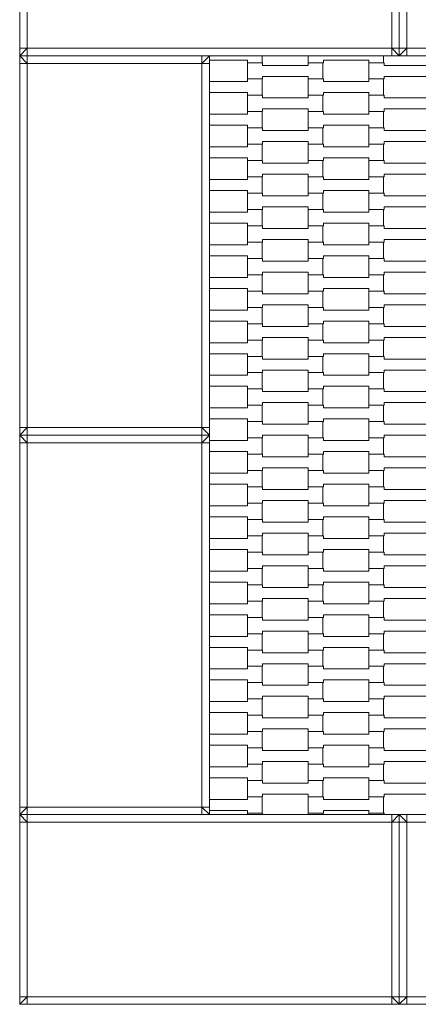
# Model space of a CAD drawing. Units: millimetres. Extents: x 4501 to 25501, y -14850 to 14850.
# Drawn here: x 16865 to 17390, y -750 to 548 of the extents above; entities that cross this region are included whole.
import ezdxf

# ---------------------------------------------------------------- set-up
doc = ezdxf.new("R2010")
doc.units = ezdxf.units.MM
doc.header["$MEASUREMENT"] = 0
doc.layers.add('02-150x150', color=7, linetype='Continuous')
doc.layers.add('InterSystem-drawing', color=7, linetype='Continuous')

msp = doc.modelspace()

# ---------------------------------------------------------------- linework, layer by layer
at = {"layer": '02-150x150', "color": 7, "linetype": 'Continuous', "lineweight": 13, "flags": 128}
for points in [[(16865.1, 500), (16865.1, 510), (16865.1, 740), (16865.1, 750)], [(16875.1, 740), (16875.1, 510)], [(17355.1, 510), (17355.1, 740)], [(17365.1, 500), (17365.1, 510), (17365.1, 740), (17365.1, 750)], [(17365.1, 500), (17365.1, 510), (17365.1, 740), (17365.1, 750)], [(17375.1, 740), (17375.1, 510)], [(16875.1, 510), (16865.1, 510)], [(16865.1, 500), (16875.1, 510)], [(16875.1, 500), (16875.1, 510)], [(17355.1, 510), (16875.1, 510)], [(17355.1, 500), (17355.1, 510)], [(17365.1, 500), (17355.1, 510)], [(17365.1, 510), (17355.1, 510)], [(17375.1, 510), (17365.1, 510)], [(17365.1, 500), (17375.1, 510)], [(17375.1, 500), (17375.1, 510)], [(17855.1, 510), (17375.1, 510)], [(17365.1, 500), (17355.1, 500), (16875.1, 500), (16865.1, 500)], [(16865.1, 500), (16865.1, 490), (16865.1, 10), (16865.1, 0)], [(17115.1, 500), (17105.1, 500), (16875.1, 500), (16865.1, 500)], [(16875.1, 490), (16865.1, 500)], [(16875.1, 500), (16875.1, 490)], [(17115.1, 500), (17105.1, 490)], [(17105.1, 500), (17105.1, 490)], [(17115.1, 500), (17115.1, 490), (17115.1, 10), (17115.1, 0)], [(17865.1, 500), (17855.1, 500), (17375.1, 500), (17365.1, 500)], [(16865.1, 490), (16875.1, 490)], [(16875.1, 490), (16875.1, 10)], [(17105.1, 490), (16875.1, 490)], [(17105.1, 490), (17105.1, 10)], [(17115.1, 490), (17105.1, 490)], [(16865.1, 0), (16875.1, 10)], [(16865.1, 10), (16875.1, 10)], [(16865.1, 0), (16865.1, -10), (16865.1, -490), (16865.1, -500)], [(17115.1, 0), (17105.1, 0), (16875.1, 0), (16865.1, 0)], [(16875.1, -10), (16865.1, 0)], [(17115.1, 0), (17105.1, 0), (16875.1, 0), (16865.1, 0)], [(16875.1, 0), (16875.1, 10)], [(16875.1, 10), (17105.1, 10)], [(16875.1, 0), (16875.1, -10)], [(17105.1, 10), (17105.1, 0)], [(17115.1, 10), (17105.1, 10)], [(17115.1, 0), (17105.1, 10)], [(17115.1, 0), (17105.1, -10)], [(17105.1, 0), (17105.1, -10)], [(17115.1, 0), (17115.1, -10), (17115.1, -490), (17115.1, -500)], [(16865.1, -10), (16875.1, -10)], [(16875.1, -10), (16875.1, -490)], [(17105.1, -10), (16875.1, -10)], [(17105.1, -10), (17105.1, -490)], [(17115.1, -10), (17105.1, -10)], [(16865.1, -500), (16875.1, -490)], [(16865.1, -490), (16875.1, -490)], [(16875.1, -500), (16875.1, -490)], [(16875.1, -490), (17105.1, -490)], [(17105.1, -490), (17105.1, -500)], [(17115.1, -490), (17105.1, -490)], [(17115.1, -500), (17105.1, -490)], [(16865.1, -750), (16865.1, -740), (16865.1, -510), (16865.1, -500)], [(17365.1, -500), (17355.1, -500), (16875.1, -500), (16865.1, -500)], [(16865.1, -500), (16875.1, -510)], [(17115.1, -500), (17105.1, -500), (16875.1, -500), (16865.1, -500)], [(16875.1, -500), (16875.1, -510)], [(17355.1, -500), (17355.1, -510)], [(17355.1, -510), (17365.1, -500)], [(17365.1, -750), (17365.1, -740), (17365.1, -510), (17365.1, -500)], [(17365.1, -750), (17365.1, -740), (17365.1, -510), (17365.1, -500)], [(17865.1, -500), (17855.1, -500), (17375.1, -500), (17365.1, -500)], [(17365.1, -500), (17375.1, -510)], [(17375.1, -500), (17375.1, -510)], [(16865.1, -510), (16875.1, -510)], [(17355.1, -510), (16875.1, -510)], [(16875.1, -510), (16875.1, -740)], [(17355.1, -740), (17355.1, -510)], [(17365.1, -510), (17355.1, -510)], [(17365.1, -510), (17375.1, -510)], [(17855.1, -510), (17375.1, -510)], [(17375.1, -510), (17375.1, -740)], [(16875.1, -740), (16865.1, -740)], [(16865.1, -750), (16875.1, -740)], [(17365.1, -750), (17355.1, -750), (16875.1, -750), (16865.1, -750)], [(16875.1, -750), (16875.1, -740)], [(17355.1, -740), (16875.1, -740)], [(17355.1, -750), (17355.1, -740)], [(17365.1, -750), (17355.1, -740)], [(17365.1, -740), (17355.1, -740)], [(17375.1, -740), (17365.1, -740)], [(17365.1, -750), (17375.1, -740)], [(17865.1, -750), (17855.1, -750), (17375.1, -750), (17365.1, -750)], [(17375.1, -750), (17375.1, -740)], [(17855.1, -740), (17375.1, -740)]]:
    msp.add_lwpolyline(points, dxfattribs=at)
at = {"layer": 'InterSystem-drawing', "color": 7, "linetype": 'Continuous', "lineweight": 13, "flags": 128}
for points in [[(17184.4, 500), (17184.4, 490.9), (17165.1, 490.9), (17165.1, 494.4), (17115.1, 494.4)], [(17344.4, 500), (17344.4, 490.9), (17325.1, 490.9), (17325.1, 494.4), (17265.1, 494.4), (17265.1, 490.9), (17245.1, 490.9), (17245.1, 500)], [(17115.1, 465.9), (17165.1, 465.9), (17165.1, 469.4), (17184.4, 469.4), (17184.4, 447.9), (17165.1, 447.9), (17165.1, 451.4), (17115.1, 451.4)], [(17115.1, 422.9), (17165.1, 422.9), (17165.1, 426.4), (17184.4, 426.4), (17184.4, 404.9), (17165.1, 404.9), (17165.1, 408.4), (17115.1, 408.4)], [(17115.1, 379.9), (17165.1, 379.9), (17165.1, 383.4), (17184.4, 383.4), (17184.4, 361.9), (17165.1, 361.9), (17165.1, 365.4), (17115.1, 365.4)], [(17115.1, 336.9), (17165.1, 336.9), (17165.1, 340.4), (17184.4, 340.4), (17184.4, 318.9), (17165.1, 318.9), (17165.1, 322.4), (17115.1, 322.4)], [(17115.1, 293.9), (17165.1, 293.9), (17165.1, 297.4), (17184.4, 297.4), (17184.4, 275.9), (17165.1, 275.9), (17165.1, 279.4), (17115.1, 279.4)], [(17115.1, 250.9), (17165.1, 250.9), (17165.1, 254.4), (17184.4, 254.4), (17184.4, 232.9), (17165.1, 232.9), (17165.1, 236.4), (17115.1, 236.4)], [(17115.1, 207.9), (17165.1, 207.9), (17165.1, 211.4), (17184.4, 211.4), (17184.4, 189.9), (17165.1, 189.9), (17165.1, 193.4), (17115.1, 193.4)], [(17115.1, 164.9), (17165.1, 164.9), (17165.1, 168.4), (17184.4, 168.4), (17184.4, 146.9), (17165.1, 146.9), (17165.1, 150.4), (17115.1, 150.4)], [(17115.1, 121.9), (17165.1, 121.9), (17165.1, 125.4), (17184.4, 125.4), (17184.4, 103.9), (17165.1, 103.9), (17165.1, 107.4), (17115.1, 107.4)], [(17115.1, 78.9), (17165.1, 78.9), (17165.1, 82.4), (17184.4, 82.4), (17184.4, 60.9), (17165.1, 60.9), (17165.1, 64.4), (17115.1, 64.4)], [(17115.1, 35.9), (17165.1, 35.9), (17165.1, 39.4), (17184.4, 39.4), (17184.4, 17.9), (17165.1, 17.9), (17165.1, 21.4), (17115.1, 21.4)], [(17115.1, -7.1), (17165.1, -7.1), (17165.1, -3.6), (17184.4, -3.6), (17184.4, -25.1), (17165.1, -25.1), (17165.1, -21.6), (17115.1, -21.6)], [(17115.1, -50.1), (17165.1, -50.1), (17165.1, -46.6), (17184.4, -46.6), (17184.4, -68.1), (17165.1, -68.1), (17165.1, -64.6), (17115.1, -64.6)], [(17115.1, -93.1), (17165.1, -93.1), (17165.1, -89.6), (17184.4, -89.6), (17184.4, -111.1), (17165.1, -111.1), (17165.1, -107.6), (17115.1, -107.6)], [(17115.1, -136.1), (17165.1, -136.1), (17165.1, -132.6), (17184.4, -132.6), (17184.4, -154.1), (17165.1, -154.1), (17165.1, -150.6), (17115.1, -150.6)], [(17115.1, -179.1), (17165.1, -179.1), (17165.1, -175.6), (17184.4, -175.6), (17184.4, -197.1), (17165.1, -197.1), (17165.1, -193.6), (17115.1, -193.6)], [(17115.1, -222.1), (17165.1, -222.1), (17165.1, -218.6), (17184.4, -218.6), (17184.4, -240.1), (17165.1, -240.1), (17165.1, -236.6), (17115.1, -236.6)], [(17115.1, -265.1), (17165.1, -265.1), (17165.1, -261.6), (17184.4, -261.6), (17184.4, -283.1), (17165.1, -283.1), (17165.1, -279.6), (17115.1, -279.6)], [(17115.1, -308.1), (17165.1, -308.1), (17165.1, -304.6), (17184.4, -304.6), (17184.4, -326.1), (17165.1, -326.1), (17165.1, -322.6), (17115.1, -322.6)], [(17115.1, -351.1), (17165.1, -351.1), (17165.1, -347.6), (17184.4, -347.6), (17184.4, -369.1), (17165.1, -369.1), (17165.1, -365.6), (17115.1, -365.6)], [(17115.1, -394.1), (17165.1, -394.1), (17165.1, -390.6), (17184.4, -390.6), (17184.4, -412.1), (17165.1, -412.1), (17165.1, -408.6), (17115.1, -408.6)], [(17115.1, -437.1), (17165.1, -437.1), (17165.1, -433.6), (17184.4, -433.6), (17184.4, -455.1), (17165.1, -455.1), (17165.1, -451.6), (17115.1, -451.6)], [(17115.1, -480.1), (17165.1, -480.1), (17165.1, -476.6), (17184.4, -476.6), (17184.4, -498.1), (17165.1, -498.1), (17165.1, -494.6), (17115.1, -494.6)], [(17165.1, -500), (17165.1, -498.1), (17185.1, -498.1), (17185.1, -500)], [(17245.1, -500), (17245.1, -498.1), (17264.4, -498.1), (17264.4, -500)], [(17325.1, -500), (17325.1, -498.1), (17345.1, -498.1), (17345.1, -500)]]:
    msp.add_lwpolyline(points, dxfattribs=at)
for points in [[(17165.1, 469.4), (17165.1, 490.9), (17185.1, 490.9), (17185.1, 487.4), (17245.1, 487.4), (17245.1, 490.9), (17264.4, 490.9), (17264.4, 469.4), (17245.1, 469.4), (17245.1, 472.9), (17185.1, 472.9), (17185.1, 469.4)], [(17325.1, 469.4), (17325.1, 490.9), (17345.1, 490.9), (17345.1, 487.4), (17405.1, 487.4), (17405.1, 490.9), (17424.4, 490.9), (17424.4, 469.4), (17405.1, 469.4), (17405.1, 472.9), (17345.1, 472.9), (17345.1, 469.4)], [(17245.1, 447.9), (17245.1, 469.4), (17265.1, 469.4), (17265.1, 465.9), (17325.1, 465.9), (17325.1, 469.4), (17344.4, 469.4), (17344.4, 447.9), (17325.1, 447.9), (17325.1, 451.4), (17265.1, 451.4), (17265.1, 447.9)], [(17165.1, 426.4), (17165.1, 447.9), (17185.1, 447.9), (17185.1, 444.4), (17245.1, 444.4), (17245.1, 447.9), (17264.4, 447.9), (17264.4, 426.4), (17245.1, 426.4), (17245.1, 429.9), (17185.1, 429.9), (17185.1, 426.4)], [(17325.1, 426.4), (17325.1, 447.9), (17345.1, 447.9), (17345.1, 444.4), (17405.1, 444.4), (17405.1, 447.9), (17424.4, 447.9), (17424.4, 426.4), (17405.1, 426.4), (17405.1, 429.9), (17345.1, 429.9), (17345.1, 426.4)], [(17245.1, 404.9), (17245.1, 426.4), (17265.1, 426.4), (17265.1, 422.9), (17325.1, 422.9), (17325.1, 426.4), (17344.4, 426.4), (17344.4, 404.9), (17325.1, 404.9), (17325.1, 408.4), (17265.1, 408.4), (17265.1, 404.9)], [(17165.1, 383.4), (17165.1, 404.9), (17185.1, 404.9), (17185.1, 401.4), (17245.1, 401.4), (17245.1, 404.9), (17264.4, 404.9), (17264.4, 383.4), (17245.1, 383.4), (17245.1, 386.9), (17185.1, 386.9), (17185.1, 383.4)], [(17325.1, 383.4), (17325.1, 404.9), (17345.1, 404.9), (17345.1, 401.4), (17405.1, 401.4), (17405.1, 404.9), (17424.4, 404.9), (17424.4, 383.4), (17405.1, 383.4), (17405.1, 386.9), (17345.1, 386.9), (17345.1, 383.4)], [(17245.1, 361.9), (17245.1, 383.4), (17265.1, 383.4), (17265.1, 379.9), (17325.1, 379.9), (17325.1, 383.4), (17344.4, 383.4), (17344.4, 361.9), (17325.1, 361.9), (17325.1, 365.4), (17265.1, 365.4), (17265.1, 361.9)], [(17165.1, 340.4), (17165.1, 361.9), (17185.1, 361.9), (17185.1, 358.4), (17245.1, 358.4), (17245.1, 361.9), (17264.4, 361.9), (17264.4, 340.4), (17245.1, 340.4), (17245.1, 343.9), (17185.1, 343.9), (17185.1, 340.4)], [(17325.1, 340.4), (17325.1, 361.9), (17345.1, 361.9), (17345.1, 358.4), (17405.1, 358.4), (17405.1, 361.9), (17424.4, 361.9), (17424.4, 340.4), (17405.1, 340.4), (17405.1, 343.9), (17345.1, 343.9), (17345.1, 340.4)], [(17245.1, 318.9), (17245.1, 340.4), (17265.1, 340.4), (17265.1, 336.9), (17325.1, 336.9), (17325.1, 340.4), (17344.4, 340.4), (17344.4, 318.9), (17325.1, 318.9), (17325.1, 322.4), (17265.1, 322.4), (17265.1, 318.9)], [(17165.1, 297.4), (17165.1, 318.9), (17185.1, 318.9), (17185.1, 315.4), (17245.1, 315.4), (17245.1, 318.9), (17264.4, 318.9), (17264.4, 297.4), (17245.1, 297.4), (17245.1, 300.9), (17185.1, 300.9), (17185.1, 297.4)], [(17325.1, 297.4), (17325.1, 318.9), (17345.1, 318.9), (17345.1, 315.4), (17405.1, 315.4), (17405.1, 318.9), (17424.4, 318.9), (17424.4, 297.4), (17405.1, 297.4), (17405.1, 300.9), (17345.1, 300.9), (17345.1, 297.4)], [(17245.1, 275.9), (17245.1, 297.4), (17265.1, 297.4), (17265.1, 293.9), (17325.1, 293.9), (17325.1, 297.4), (17344.4, 297.4), (17344.4, 275.9), (17325.1, 275.9), (17325.1, 279.4), (17265.1, 279.4), (17265.1, 275.9)], [(17165.1, 254.4), (17165.1, 275.9), (17185.1, 275.9), (17185.1, 272.4), (17245.1, 272.4), (17245.1, 275.9), (17264.4, 275.9), (17264.4, 254.4), (17245.1, 254.4), (17245.1, 257.9), (17185.1, 257.9), (17185.1, 254.4)], [(17325.1, 254.4), (17325.1, 275.9), (17345.1, 275.9), (17345.1, 272.4), (17405.1, 272.4), (17405.1, 275.9), (17424.4, 275.9), (17424.4, 254.4), (17405.1, 254.4), (17405.1, 257.9), (17345.1, 257.9), (17345.1, 254.4)], [(17245.1, 232.9), (17245.1, 254.4), (17265.1, 254.4), (17265.1, 250.9), (17325.1, 250.9), (17325.1, 254.4), (17344.4, 254.4), (17344.4, 232.9), (17325.1, 232.9), (17325.1, 236.4), (17265.1, 236.4), (17265.1, 232.9)], [(17165.1, 211.4), (17165.1, 232.9), (17185.1, 232.9), (17185.1, 229.4), (17245.1, 229.4), (17245.1, 232.9), (17264.4, 232.9), (17264.4, 211.4), (17245.1, 211.4), (17245.1, 214.9), (17185.1, 214.9), (17185.1, 211.4)], [(17325.1, 211.4), (17325.1, 232.9), (17345.1, 232.9), (17345.1, 229.4), (17405.1, 229.4), (17405.1, 232.9), (17424.4, 232.9), (17424.4, 211.4), (17405.1, 211.4), (17405.1, 214.9), (17345.1, 214.9), (17345.1, 211.4)], [(17245.1, 189.9), (17245.1, 211.4), (17265.1, 211.4), (17265.1, 207.9), (17325.1, 207.9), (17325.1, 211.4), (17344.4, 211.4), (17344.4, 189.9), (17325.1, 189.9), (17325.1, 193.4), (17265.1, 193.4), (17265.1, 189.9)], [(17165.1, 168.4), (17165.1, 189.9), (17185.1, 189.9), (17185.1, 186.4), (17245.1, 186.4), (17245.1, 189.9), (17264.4, 189.9), (17264.4, 168.4), (17245.1, 168.4), (17245.1, 171.9), (17185.1, 171.9), (17185.1, 168.4)], [(17325.1, 168.4), (17325.1, 189.9), (17345.1, 189.9), (17345.1, 186.4), (17405.1, 186.4), (17405.1, 189.9), (17424.4, 189.9), (17424.4, 168.4), (17405.1, 168.4), (17405.1, 171.9), (17345.1, 171.9), (17345.1, 168.4)], [(17245.1, 146.9), (17245.1, 168.4), (17265.1, 168.4), (17265.1, 164.9), (17325.1, 164.9), (17325.1, 168.4), (17344.4, 168.4), (17344.4, 146.9), (17325.1, 146.9), (17325.1, 150.4), (17265.1, 150.4), (17265.1, 146.9)], [(17165.1, 125.4), (17165.1, 146.9), (17185.1, 146.9), (17185.1, 143.4), (17245.1, 143.4), (17245.1, 146.9), (17264.4, 146.9), (17264.4, 125.4), (17245.1, 125.4), (17245.1, 128.9), (17185.1, 128.9), (17185.1, 125.4)], [(17325.1, 125.4), (17325.1, 146.9), (17345.1, 146.9), (17345.1, 143.4), (17405.1, 143.4), (17405.1, 146.9), (17424.4, 146.9), (17424.4, 125.4), (17405.1, 125.4), (17405.1, 128.9), (17345.1, 128.9), (17345.1, 125.4)], [(17245.1, 103.9), (17245.1, 125.4), (17265.1, 125.4), (17265.1, 121.9), (17325.1, 121.9), (17325.1, 125.4), (17344.4, 125.4), (17344.4, 103.9), (17325.1, 103.9), (17325.1, 107.4), (17265.1, 107.4), (17265.1, 103.9)], [(17165.1, 82.4), (17165.1, 103.9), (17185.1, 103.9), (17185.1, 100.4), (17245.1, 100.4), (17245.1, 103.9), (17264.4, 103.9), (17264.4, 82.4), (17245.1, 82.4), (17245.1, 85.9), (17185.1, 85.9), (17185.1, 82.4)], [(17325.1, 82.4), (17325.1, 103.9), (17345.1, 103.9), (17345.1, 100.4), (17405.1, 100.4), (17405.1, 103.9), (17424.4, 103.9), (17424.4, 82.4), (17405.1, 82.4), (17405.1, 85.9), (17345.1, 85.9), (17345.1, 82.4)], [(17245.1, 60.9), (17245.1, 82.4), (17265.1, 82.4), (17265.1, 78.9), (17325.1, 78.9), (17325.1, 82.4), (17344.4, 82.4), (17344.4, 60.9), (17325.1, 60.9), (17325.1, 64.4), (17265.1, 64.4), (17265.1, 60.9)], [(17165.1, 39.4), (17165.1, 60.9), (17185.1, 60.9), (17185.1, 57.4), (17245.1, 57.4), (17245.1, 60.9), (17264.4, 60.9), (17264.4, 39.4), (17245.1, 39.4), (17245.1, 42.9), (17185.1, 42.9), (17185.1, 39.4)], [(17325.1, 39.4), (17325.1, 60.9), (17345.1, 60.9), (17345.1, 57.4), (17405.1, 57.4), (17405.1, 60.9), (17424.4, 60.9), (17424.4, 39.4), (17405.1, 39.4), (17405.1, 42.9), (17345.1, 42.9), (17345.1, 39.4)], [(17245.1, 17.9), (17245.1, 39.4), (17265.1, 39.4), (17265.1, 35.9), (17325.1, 35.9), (17325.1, 39.4), (17344.4, 39.4), (17344.4, 17.9), (17325.1, 17.9), (17325.1, 21.4), (17265.1, 21.4), (17265.1, 17.9)], [(17165.1, -3.6), (17165.1, 17.9), (17185.1, 17.9), (17185.1, 14.4), (17245.1, 14.4), (17245.1, 17.9), (17264.4, 17.9), (17264.4, -3.6), (17245.1, -3.6), (17245.1, -0.1), (17185.1, -0.1), (17185.1, -3.6)], [(17325.1, -3.6), (17325.1, 17.9), (17345.1, 17.9), (17345.1, 14.4), (17405.1, 14.4), (17405.1, 17.9), (17424.4, 17.9), (17424.4, -3.6), (17405.1, -3.6), (17405.1, -0.1), (17345.1, -0.1), (17345.1, -3.6)], [(17245.1, -25.1), (17245.1, -3.6), (17265.1, -3.6), (17265.1, -7.1), (17325.1, -7.1), (17325.1, -3.6), (17344.4, -3.6), (17344.4, -25.1), (17325.1, -25.1), (17325.1, -21.6), (17265.1, -21.6), (17265.1, -25.1)], [(17165.1, -46.6), (17165.1, -25.1), (17185.1, -25.1), (17185.1, -28.6), (17245.1, -28.6), (17245.1, -25.1), (17264.4, -25.1), (17264.4, -46.6), (17245.1, -46.6), (17245.1, -43.1), (17185.1, -43.1), (17185.1, -46.6)], [(17325.1, -46.6), (17325.1, -25.1), (17345.1, -25.1), (17345.1, -28.6), (17405.1, -28.6), (17405.1, -25.1), (17424.4, -25.1), (17424.4, -46.6), (17405.1, -46.6), (17405.1, -43.1), (17345.1, -43.1), (17345.1, -46.6)], [(17245.1, -68.1), (17245.1, -46.6), (17265.1, -46.6), (17265.1, -50.1), (17325.1, -50.1), (17325.1, -46.6), (17344.4, -46.6), (17344.4, -68.1), (17325.1, -68.1), (17325.1, -64.6), (17265.1, -64.6), (17265.1, -68.1)], [(17165.1, -89.6), (17165.1, -68.1), (17185.1, -68.1), (17185.1, -71.6), (17245.1, -71.6), (17245.1, -68.1), (17264.4, -68.1), (17264.4, -89.6), (17245.1, -89.6), (17245.1, -86.1), (17185.1, -86.1), (17185.1, -89.6)], [(17325.1, -89.6), (17325.1, -68.1), (17345.1, -68.1), (17345.1, -71.6), (17405.1, -71.6), (17405.1, -68.1), (17424.4, -68.1), (17424.4, -89.6), (17405.1, -89.6), (17405.1, -86.1), (17345.1, -86.1), (17345.1, -89.6)], [(17245.1, -111.1), (17245.1, -89.6), (17265.1, -89.6), (17265.1, -93.1), (17325.1, -93.1), (17325.1, -89.6), (17344.4, -89.6), (17344.4, -111.1), (17325.1, -111.1), (17325.1, -107.6), (17265.1, -107.6), (17265.1, -111.1)], [(17165.1, -132.6), (17165.1, -111.1), (17185.1, -111.1), (17185.1, -114.6), (17245.1, -114.6), (17245.1, -111.1), (17264.4, -111.1), (17264.4, -132.6), (17245.1, -132.6), (17245.1, -129.1), (17185.1, -129.1), (17185.1, -132.6)], [(17325.1, -132.6), (17325.1, -111.1), (17345.1, -111.1), (17345.1, -114.6), (17405.1, -114.6), (17405.1, -111.1), (17424.4, -111.1), (17424.4, -132.6), (17405.1, -132.6), (17405.1, -129.1), (17345.1, -129.1), (17345.1, -132.6)], [(17245.1, -154.1), (17245.1, -132.6), (17265.1, -132.6), (17265.1, -136.1), (17325.1, -136.1), (17325.1, -132.6), (17344.4, -132.6), (17344.4, -154.1), (17325.1, -154.1), (17325.1, -150.6), (17265.1, -150.6), (17265.1, -154.1)], [(17165.1, -175.6), (17165.1, -154.1), (17185.1, -154.1), (17185.1, -157.6), (17245.1, -157.6), (17245.1, -154.1), (17264.4, -154.1), (17264.4, -175.6), (17245.1, -175.6), (17245.1, -172.1), (17185.1, -172.1), (17185.1, -175.6)], [(17325.1, -175.6), (17325.1, -154.1), (17345.1, -154.1), (17345.1, -157.6), (17405.1, -157.6), (17405.1, -154.1), (17424.4, -154.1), (17424.4, -175.6), (17405.1, -175.6), (17405.1, -172.1), (17345.1, -172.1), (17345.1, -175.6)], [(17245.1, -197.1), (17245.1, -175.6), (17265.1, -175.6), (17265.1, -179.1), (17325.1, -179.1), (17325.1, -175.6), (17344.4, -175.6), (17344.4, -197.1), (17325.1, -197.1), (17325.1, -193.6), (17265.1, -193.6), (17265.1, -197.1)], [(17165.1, -218.6), (17165.1, -197.1), (17185.1, -197.1), (17185.1, -200.6), (17245.1, -200.6), (17245.1, -197.1), (17264.4, -197.1), (17264.4, -218.6), (17245.1, -218.6), (17245.1, -215.1), (17185.1, -215.1), (17185.1, -218.6)], [(17325.1, -218.6), (17325.1, -197.1), (17345.1, -197.1), (17345.1, -200.6), (17405.1, -200.6), (17405.1, -197.1), (17424.4, -197.1), (17424.4, -218.6), (17405.1, -218.6), (17405.1, -215.1), (17345.1, -215.1), (17345.1, -218.6)], [(17245.1, -240.1), (17245.1, -218.6), (17265.1, -218.6), (17265.1, -222.1), (17325.1, -222.1), (17325.1, -218.6), (17344.4, -218.6), (17344.4, -240.1), (17325.1, -240.1), (17325.1, -236.6), (17265.1, -236.6), (17265.1, -240.1)], [(17165.1, -261.6), (17165.1, -240.1), (17185.1, -240.1), (17185.1, -243.6), (17245.1, -243.6), (17245.1, -240.1), (17264.4, -240.1), (17264.4, -261.6), (17245.1, -261.6), (17245.1, -258.1), (17185.1, -258.1), (17185.1, -261.6)], [(17325.1, -261.6), (17325.1, -240.1), (17345.1, -240.1), (17345.1, -243.6), (17405.1, -243.6), (17405.1, -240.1), (17424.4, -240.1), (17424.4, -261.6), (17405.1, -261.6), (17405.1, -258.1), (17345.1, -258.1), (17345.1, -261.6)], [(17245.1, -283.1), (17245.1, -261.6), (17265.1, -261.6), (17265.1, -265.1), (17325.1, -265.1), (17325.1, -261.6), (17344.4, -261.6), (17344.4, -283.1), (17325.1, -283.1), (17325.1, -279.6), (17265.1, -279.6), (17265.1, -283.1)], [(17165.1, -304.6), (17165.1, -283.1), (17185.1, -283.1), (17185.1, -286.6), (17245.1, -286.6), (17245.1, -283.1), (17264.4, -283.1), (17264.4, -304.6), (17245.1, -304.6), (17245.1, -301.1), (17185.1, -301.1), (17185.1, -304.6)], [(17325.1, -304.6), (17325.1, -283.1), (17345.1, -283.1), (17345.1, -286.6), (17405.1, -286.6), (17405.1, -283.1), (17424.4, -283.1), (17424.4, -304.6), (17405.1, -304.6), (17405.1, -301.1), (17345.1, -301.1), (17345.1, -304.6)], [(17245.1, -326.1), (17245.1, -304.6), (17265.1, -304.6), (17265.1, -308.1), (17325.1, -308.1), (17325.1, -304.6), (17344.4, -304.6), (17344.4, -326.1), (17325.1, -326.1), (17325.1, -322.6), (17265.1, -322.6), (17265.1, -326.1)], [(17165.1, -347.6), (17165.1, -326.1), (17185.1, -326.1), (17185.1, -329.6), (17245.1, -329.6), (17245.1, -326.1), (17264.4, -326.1), (17264.4, -347.6), (17245.1, -347.6), (17245.1, -344.1), (17185.1, -344.1), (17185.1, -347.6)], [(17325.1, -347.6), (17325.1, -326.1), (17345.1, -326.1), (17345.1, -329.6), (17405.1, -329.6), (17405.1, -326.1), (17424.4, -326.1), (17424.4, -347.6), (17405.1, -347.6), (17405.1, -344.1), (17345.1, -344.1), (17345.1, -347.6)], [(17245.1, -369.1), (17245.1, -347.6), (17265.1, -347.6), (17265.1, -351.1), (17325.1, -351.1), (17325.1, -347.6), (17344.4, -347.6), (17344.4, -369.1), (17325.1, -369.1), (17325.1, -365.6), (17265.1, -365.6), (17265.1, -369.1)], [(17165.1, -390.6), (17165.1, -369.1), (17185.1, -369.1), (17185.1, -372.6), (17245.1, -372.6), (17245.1, -369.1), (17264.4, -369.1), (17264.4, -390.6), (17245.1, -390.6), (17245.1, -387.1), (17185.1, -387.1), (17185.1, -390.6)], [(17325.1, -390.6), (17325.1, -369.1), (17345.1, -369.1), (17345.1, -372.6), (17405.1, -372.6), (17405.1, -369.1), (17424.4, -369.1), (17424.4, -390.6), (17405.1, -390.6), (17405.1, -387.1), (17345.1, -387.1), (17345.1, -390.6)], [(17245.1, -412.1), (17245.1, -390.6), (17265.1, -390.6), (17265.1, -394.1), (17325.1, -394.1), (17325.1, -390.6), (17344.4, -390.6), (17344.4, -412.1), (17325.1, -412.1), (17325.1, -408.6), (17265.1, -408.6), (17265.1, -412.1)], [(17165.1, -433.6), (17165.1, -412.1), (17185.1, -412.1), (17185.1, -415.6), (17245.1, -415.6), (17245.1, -412.1), (17264.4, -412.1), (17264.4, -433.6), (17245.1, -433.6), (17245.1, -430.1), (17185.1, -430.1), (17185.1, -433.6)], [(17325.1, -433.6), (17325.1, -412.1), (17345.1, -412.1), (17345.1, -415.6), (17405.1, -415.6), (17405.1, -412.1), (17424.4, -412.1), (17424.4, -433.6), (17405.1, -433.6), (17405.1, -430.1), (17345.1, -430.1), (17345.1, -433.6)], [(17245.1, -455.1), (17245.1, -433.6), (17265.1, -433.6), (17265.1, -437.1), (17325.1, -437.1), (17325.1, -433.6), (17344.4, -433.6), (17344.4, -455.1), (17325.1, -455.1), (17325.1, -451.6), (17265.1, -451.6), (17265.1, -455.1)], [(17165.1, -476.6), (17165.1, -455.1), (17185.1, -455.1), (17185.1, -458.6), (17245.1, -458.6), (17245.1, -455.1), (17264.4, -455.1), (17264.4, -476.6), (17245.1, -476.6), (17245.1, -473.1), (17185.1, -473.1), (17185.1, -476.6)], [(17325.1, -476.6), (17325.1, -455.1), (17345.1, -455.1), (17345.1, -458.6), (17405.1, -458.6), (17405.1, -455.1), (17424.4, -455.1), (17424.4, -476.6), (17405.1, -476.6), (17405.1, -473.1), (17345.1, -473.1), (17345.1, -476.6)], [(17245.1, -498.1), (17245.1, -476.6), (17265.1, -476.6), (17265.1, -480.1), (17325.1, -480.1), (17325.1, -476.6), (17344.4, -476.6), (17344.4, -498.1), (17325.1, -498.1), (17325.1, -494.6), (17265.1, -494.6), (17265.1, -498.1)]]:
    msp.add_lwpolyline(points, close=True, dxfattribs=at)

doc.saveas('drawing.dxf')
